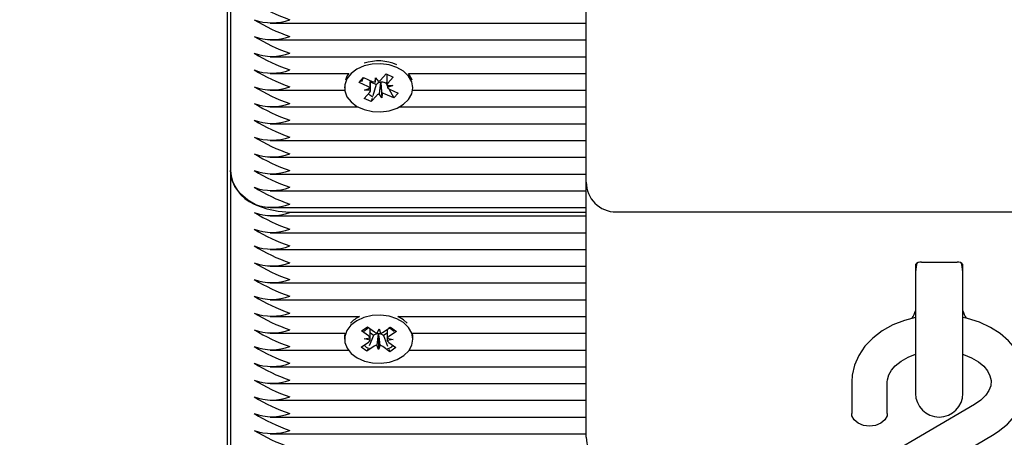
# Paper-space layout 'Основные габаритные размеры' of a CAD drawing. Units: millimetres. Extents: x 8.2 to 24.7, y 4.7 to 20.3.
# Drawn here: x 17.4 to 17.5, y 8.9 to 9 of the extents above; entities that cross this region are included whole.
import ezdxf

# ---------------------------------------------------------------- set-up
doc = ezdxf.new("R2010")
doc.units = ezdxf.units.MM
doc.header["$LTSCALE"] = 140
doc.header["$PDSIZE"] = -1
doc.linetypes.add('SLD-Сплошная', pattern=[0])
doc.layers.add('ПРИМЕЧАНИЯ', color=7, linetype='SLD-Сплошная')
doc.styles.add('SLDTEXTSTYLE1', font='isocpeui_0.ttf')
doc.dimstyles.new('SLDDIMSTYLE6', dxfattribs={"dimtxt": 0.3183268229166666, "dimasz": 0.2546614583333333, "dimexe": 0, "dimexo": 0.0625, "dimgap": 0.07958170572916666, "dimtad": 2, "dimlfac": 0.9285714285714286, "dimrnd": 1e-09, "dimzin": 12, "dimdsep": 46, "dimtxsty": 'SLDTEXTSTYLE1', "dimsah": 1, "dimcen": 0.09, "dimadec": 0, "dimazin": 3, "dimtfac": 1, "dimtdec": 3, "dimtofl": 0, "dimtmove": 0, "dimatfit": 3, "dimfxl": 1, "dimfrac": 2, "dimtolj": 1, "dimtzin": 12, "dimarcsym": 0})

# ---------------------------------------------------------------- blocks, each defined once
blk = doc.blocks.new('_D_10')
at = {"layer": 'Defpoints', "color": 0, "transparency": 16777216}
for p in [(12.08443203030143, 20.29651311923132), (17.94504741491682, 6.715036067445196), (24.21997931992833, 6.715036067445197)]:
    blk.add_point(p, dxfattribs=at)
at = {"layer": 'ПРИМЕЧАНИЯ', "color": 0, "lineweight": -2, "transparency": 16777216}
for p, q in [((12.14693203030143, 20.29651311923132), (24.21997931992832, 20.29651311923133)), ((24.21997931992832, 20.04185166089799), (24.21997931992833, 6.969697525778531)), ((18.00754741491682, 6.715036067445197), (24.21997931992833, 6.715036067445197))]:
    blk.add_line(p, q, dxfattribs=at)
at = {"layer": 'ПРИМЕЧАНИЯ', "color": 0, "transparency": 16777216}
for points in [[(24.17753574353944, 20.04185166089799), (24.26242289631721, 20.04185166089799), (24.21997931992832, 20.29651311923133)], [(24.17753574353944, 6.969697525778531), (24.26242289631722, 6.969697525778531), (24.21997931992833, 6.715036067445197)]]:
    blk.add_solid(points, dxfattribs=at)
at = {"layer": 'ПРИМЕЧАНИЯ', "color": 0, "lineweight": 18, "transparency": 16777216, "insert": (24.29956102565749, 13.50577459333826), "char_height": 0.3183268229166666, "attachment_point": 2, "rotation": 90, "style": 'SLDTEXTSTYLE1'}
blk.add_mtext('\\A1;12.61м', dxfattribs=at)
blk = doc.blocks.new('_D_11')
at = {"layer": 'Defpoints', "color": 0, "transparency": 16777216}
for p in [(22.4940059175917, 12.89912850384671), (8.22366279953219, 12.78982081153901), (8.22366279953219, 5.217506837202463)]:
    blk.add_point(p, dxfattribs=at)
at = {"layer": 'ПРИМЕЧАНИЯ', "color": 0, "lineweight": -2, "transparency": 16777216}
for p, q in [((22.4940059175917, 12.83662850384671), (22.4940059175917, 5.217506837202463)), ((8.22366279953219, 12.72732081153901), (8.22366279953219, 5.217506837202463)), ((22.23934445925837, 5.217506837202463), (8.478324257865523, 5.217506837202463))]:
    blk.add_line(p, q, dxfattribs=at)
at = {"layer": 'ПРИМЕЧАНИЯ', "color": 0, "transparency": 16777216}
for points in [[(8.478324257865523, 5.259950413591352), (8.478324257865523, 5.175063260813574), (8.22366279953219, 5.217506837202463)], [(22.23934445925837, 5.259950413591352), (22.23934445925837, 5.175063260813574), (22.4940059175917, 5.217506837202463)]]:
    blk.add_solid(points, dxfattribs=at)
at = {"layer": 'ПРИМЕЧАНИЯ', "color": 0, "lineweight": 18, "transparency": 16777216, "insert": (15.35883435856194, 5.137925131473296), "char_height": 0.3183268229166666, "attachment_point": 2, "style": 'SLDTEXTSTYLE1'}
blk.add_mtext('\\A1;13.25м', dxfattribs=at)
blk = doc.blocks.new('_D_24')
at = {"layer": 'Defpoints', "color": 0, "transparency": 16777216}
for p in [(20.34015976374555, 12.9271285038467), (9.839047414916806, 12.90451311923132), (20.34015976374555, 5.948190302109319)]:
    blk.add_point(p, dxfattribs=at)
at = {"layer": 'ПРИМЕЧАНИЯ', "color": 0, "lineweight": -2, "transparency": 16777216}
for p, q in [((20.34015976374555, 12.8646285038467), (20.34015976374555, 5.948190302109319)), ((9.839047414916806, 12.84201311923132), (9.839047414916806, 5.948190302109319)), ((10.09370887325014, 5.948190302109319), (20.08549830541221, 5.948190302109319))]:
    blk.add_line(p, q, dxfattribs=at)
at = {"layer": 'ПРИМЕЧАНИЯ', "color": 0, "transparency": 16777216}
for points in [[(10.09370887325014, 5.990633878498208), (10.09370887325014, 5.90574672572043), (9.839047414916806, 5.948190302109319)], [(20.08549830541221, 5.990633878498208), (20.08549830541221, 5.90574672572043), (20.34015976374555, 5.948190302109319)]]:
    blk.add_solid(points, dxfattribs=at)
at = {"layer": 'ПРИМЕЧАНИЯ', "color": 0, "transparency": 16777216, "insert": (15.08960358933118, 5.868608596380152), "char_height": 0.3183268229166666, "attachment_point": 2, "style": 'SLDTEXTSTYLE1'}
blk.add_mtext('\\A1;9.75м', dxfattribs=at)
blk = doc.blocks.new('_D_25')
at = {"layer": 'Defpoints', "color": 0, "transparency": 16777216}
for p in [(12.07904741491681, 18.14266696538516), (23.43230252133799, 18.14266696538516), (17.94504741491682, 8.331997800161881)]:
    blk.add_point(p, dxfattribs=at)
at = {"layer": 'ПРИМЕЧАНИЯ', "color": 0, "lineweight": -2, "transparency": 16777216}
for p, q in [((12.14154741491681, 18.14266696538516), (23.43230252133799, 18.14266696538516)), ((23.43230252133799, 8.586659258495215), (23.43230252133799, 17.88800550705183)), ((18.00754741491682, 8.331997800161881), (23.43230252133799, 8.331997800161883))]:
    blk.add_line(p, q, dxfattribs=at)
at = {"layer": 'ПРИМЕЧАНИЯ', "color": 0, "transparency": 16777216}
for points in [[(23.3898589449491, 17.88800550705183), (23.47474609772688, 17.88800550705183), (23.43230252133799, 18.14266696538516)], [(23.3898589449491, 8.586659258495215), (23.47474609772688, 8.586659258495215), (23.43230252133799, 8.331997800161883)]]:
    blk.add_solid(points, dxfattribs=at)
at = {"layer": 'ПРИМЕЧАНИЯ', "color": 0, "transparency": 16777216, "insert": (23.51188422706715, 13.23733238277352), "char_height": 0.3183268229166666, "attachment_point": 2, "rotation": 90, "style": 'SLDTEXTSTYLE1'}
blk.add_mtext('\\A1;9.11м', dxfattribs=at)

psp = doc.layouts.new('Основные габаритные размеры')

# ---------------------------------------------------------------- linework, layer by layer
at = {"color": 7, "linetype": 'SLD-Сплошная', "lineweight": 25}
for p, q in [((17.40227818414758, 8.849056035697211), (17.40227818414758, 9.23169920155631)), ((17.40281664568605, 9.036255312430873), (17.40281664568604, 8.937260363064757)), ((17.46743203030143, 8.935125253251698), (17.46743203030143, 8.981085820437489)), ((17.41002215251568, 8.964043502110233), (17.46743203030143, 8.964043502110233)), ((17.41002215251568, 8.960997503668201), (17.46743203030143, 8.960997503668201)), ((17.41002215251568, 8.957951505226166), (17.46743203030143, 8.957951505226166)), ((17.41002215251568, 8.954905506784135), (17.42431334581234, 8.954905506784135)), ((17.43009597050446, 8.953696196493267), (17.43108925591877, 8.95480624261749)), ((17.43108925591877, 8.95480624261749), (17.4323633308157, 8.954236212244764)), ((17.43119900408283, 8.954757140490903), (17.43119900408283, 8.953070399636303)), ((17.43516609926493, 8.954905506784135), (17.46743203030143, 8.954905506784135)), ((17.42619696562913, 8.9532553993872), (17.42700311031319, 8.954156306386574)), ((17.42668185090081, 8.953741210663681), (17.42619696562913, 8.9532553993872)), ((17.42776680791286, 8.952553040535106), (17.42619696562913, 8.9532553993872)), ((17.42706743218884, 8.954127528311725), (17.4268586380117, 8.953918335391991)), ((17.42700311031319, 8.954156306386574), (17.42857295259693, 8.953453947534474)), ((17.42828044099445, 8.9522550250922), (17.42828044099445, 8.953584819352281)), ((17.42929444898206, 8.952877862262888), (17.42828044099445, 8.953331536809413)), ((17.42929444898206, 8.952877862262888), (17.42869699031596, 8.950841645801065)), ((17.4291184285726, 8.953333644357139), (17.4291631656692, 8.954113540159005)), ((17.4291631656692, 8.954113540159005), (17.42967589181718, 8.9534223136301)), ((17.42938347457282, 8.952977352812686), (17.42929444898206, 8.952877862262888)), ((17.43009897801551, 8.953243095493017), (17.43004451384071, 8.953316520814985)), ((17.4301037301996, 8.953325939680777), (17.43009897801551, 8.953243095493017)), ((17.43009897801551, 8.953243095493017), (17.43031627940808, 8.950488730206354)), ((17.4310471933652, 8.953156651172561), (17.43090649248034, 8.953219601771481)), ((17.43119900408283, 8.953326307241502), (17.4310471933652, 8.953156651172561)), ((17.4310471933652, 8.953156651172561), (17.43119934531207, 8.952868060880355)), ((17.43119991101643, 8.952740456359178), (17.43230285023668, 8.952708822454802)), ((17.43230285023668, 8.952708822454802), (17.43132530830481, 8.952346270318673)), ((17.4323633308157, 8.954236212244764), (17.43137004540141, 8.953126166120535)), ((17.41002215251568, 8.951859508342098), (17.4235789915736, 8.951859508342098)), ((17.42354741484633, 8.952490355274927), (17.42354741484633, 8.952301135182683)), ((17.42711611426157, 8.950366058120608), (17.42810939967586, 8.951476104244824)), ((17.42717659484061, 8.951893447910559), (17.42815413677246, 8.952256000046699)), ((17.42827953406085, 8.951861814006193), (17.42717659484061, 8.951893447910559)), ((17.42938347457281, 8.950906073872101), (17.42839018915851, 8.949796027747885)), ((17.43031627940808, 8.950488730206354), (17.4298035532601, 8.951179956735263)), ((17.43036101650468, 8.95126862600823), (17.43031627940808, 8.950488730206354)), ((17.43247633476408, 8.950445963978792), (17.43090649248034, 8.951148322830893)), ((17.43160089066177, 8.95210644006522), (17.43247633476408, 8.950445963978792)), ((17.4317126371644, 8.952049229830267), (17.43328247944813, 8.951346870978162)), ((17.43328247944813, 8.951346870978162), (17.43247633476408, 8.950445963978792)), ((17.43590045350367, 8.951859508342098), (17.46743203030143, 8.951859508342098)), ((17.43593203023094, 8.952301135182683), (17.43593203023094, 8.952490355274927)), ((17.42839018915851, 8.949796027747885), (17.42711611426157, 8.950366058120608)), ((17.42855226274522, 8.950348395508222), (17.42839018915851, 8.949796027747885)), ((17.41002215251568, 8.948813509900063), (17.42599571207761, 8.948813509900063)), ((17.43348373299966, 8.948813509900063), (17.46743203030143, 8.948813509900063)), ((17.41002215251568, 8.945767511458028), (17.46743203030143, 8.945767511458028)), ((17.41002215251568, 8.942721513015995), (17.46743203030143, 8.942721513015995)), ((17.41002215251568, 8.939675514573961), (17.46743203030143, 8.939675514573961)), ((17.40281664568604, 8.937260363064754), (17.40281664568604, 8.839156540760587)), ((17.41002215251568, 8.936629516131926), (17.46743203030143, 8.936629516131926)), ((17.46743203030143, 8.893513365229005), (17.46743203030143, 8.935125253251702)), ((17.41002215251568, 8.933583517689891), (17.46743203030143, 8.933583517689891)), ((17.41002215251568, 8.930537519247858), (17.46743203030143, 8.93053751924786)), ((17.46743203030143, 8.929645366959667), (17.41358587645528, 8.929645366959667)), ((17.47281664568604, 8.929740637867082), (17.59020126107066, 8.929740637867082)), ((17.41002215251568, 8.929014520026836), (17.46743203030143, 8.929014520026836)), ((17.41002215251568, 8.925968521584805), (17.46743203030143, 8.925968521584805)), ((17.41002215251568, 8.92292252314277), (17.46743203030143, 8.92292252314277)), ((17.52827818414758, 8.920611927740898), (17.53473972260912, 8.920611927740898)), ((17.41002215251568, 8.919876524700737), (17.46743203030143, 8.919876524700737)), ((17.52720126107066, 8.920165851596805), (17.52720126107066, 8.917124595220807)), ((17.53581664568604, 8.917124595220807), (17.53581664568604, 8.920165851596805)), ((17.52720126107066, 8.917191563429538), (17.52720126107066, 8.896774235125344)), ((17.53581664568604, 8.896774235125344), (17.53581664568604, 8.917191563429538)), ((17.41002215251569, 8.916830526258702), (17.46743203030143, 8.916830526258702)), ((17.41002215251567, 8.913784527816667), (17.46743203030143, 8.913784527816667)), ((17.41002215251568, 8.910738529374632), (17.42628196763328, 8.910738529374632)), ((17.43319747801452, 8.910738529374632), (17.46743203030143, 8.910738529374632)), ((17.43422549694535, 8.910124618364032), (17.43319747801452, 8.910738529374632)), ((17.43488303945696, 8.909544469599808), (17.43422549694535, 8.910124618364032)), ((17.42663235900887, 8.90814684350048), (17.42772454749061, 8.90888177901297)), ((17.42791299379594, 8.907195267110447), (17.42663235900887, 8.90814684350048)), ((17.42772454749061, 8.90888177901297), (17.42900518227769, 8.907930202622929)), ((17.42949279190649, 8.907719576652452), (17.42980482027325, 8.908468280408847)), ((17.42980482027325, 8.908468280408847), (17.4300640092842, 8.907709565248874)), ((17.43056577717572, 8.907902850959696), (17.43191150941216, 8.908808396501863)), ((17.43295086518138, 8.908036102620084), (17.43160513294495, 8.90713055707791)), ((17.43191150941216, 8.908808396501863), (17.43295086518138, 8.908036102620084)), ((17.41002215251568, 8.907692530932598), (17.423603196933, 8.907692530932598)), ((17.42354741513159, 8.90710613322347), (17.42354741513159, 8.90661115847664)), ((17.42711335580039, 8.906657189324509), (17.42818634106962, 8.906840463631768)), ((17.42817218280689, 8.90643655195046), (17.42711335580039, 8.906657189324509)), ((17.42879305398845, 8.90730958324017), (17.42798359934577, 8.905396373116)), ((17.42879305398845, 8.90730958324017), (17.42820845577953, 8.9077439692641)), ((17.42891366847209, 8.907390744934169), (17.42879305398845, 8.90730958324017)), ((17.42969916027674, 8.907525255427498), (17.42967162800506, 8.907605849708206)), ((17.42969916027674, 8.907525255427498), (17.42967462537455, 8.904754036544423)), ((17.42973230539246, 8.90760478624998), (17.42969916027674, 8.907525255427498)), ((17.43058904333851, 8.907278105951653), (17.43047426337011, 8.90736339327094)), ((17.43126743317496, 8.907734595642255), (17.43058904333851, 8.907278105951653)), ((17.43058904333851, 8.907278105951653), (17.43135934186581, 8.905337208786134)), ((17.43236608984742, 8.906565127628761), (17.4312931045782, 8.906381853321514)), ((17.43130726284092, 8.906785765002821), (17.43236608984742, 8.906565127628761)), ((17.4358762487148, 8.907692530932598), (17.46743203030143, 8.907692530932598)), ((17.43593203051621, 8.90661115847664), (17.43593203051621, 8.90710613322347)), ((17.41002215251569, 8.904646532490567), (17.42420572209876, 8.904646532490563)), ((17.42652858046642, 8.905186214333199), (17.42787431270285, 8.90609175987536)), ((17.42756793623564, 8.904413920451423), (17.42652858046642, 8.905186214333199)), ((17.42891366847208, 8.905319465993584), (17.42756793623564, 8.904413920451423)), ((17.4277422493098, 8.904825923200772), (17.42756793623564, 8.904413920451423)), ((17.42967462537455, 8.904754036544423), (17.42941543636361, 8.905512751704402)), ((17.42998665374132, 8.905502740300829), (17.42967462537455, 8.904754036544423)), ((17.43175489815719, 8.904340537940309), (17.43047426337012, 8.90529211433035)), ((17.43156645185185, 8.90602704984284), (17.43284708663893, 8.905075473452795)), ((17.43157555173781, 8.904792431517524), (17.43175489815719, 8.904340537940309)), ((17.43284708663893, 8.905075473452795), (17.43175489815719, 8.904340537940309)), ((17.43527372354905, 8.904646532490563), (17.46743203030143, 8.904646532490567)), ((17.41002215251569, 8.90160053404853), (17.46743203030143, 8.90160053404853)), ((17.41002215251568, 8.898554535606493), (17.46743203030143, 8.898554535606493)), ((17.51562433799374, 8.898843862502561), (17.51562433799374, 8.893084189125185)), ((17.52208587645528, 8.893084189125185), (17.52208587645528, 8.898843862502561)), ((17.41002215251567, 8.895508537164458), (17.46743203030143, 8.895508537164458)), ((17.53794376883344, 8.894738427851795), (17.52181138278218, 8.88530082612156)), ((17.41002215251568, 8.892462538722427), (17.46743203030143, 8.892462538722427)), ((17.46743203030143, 8.888782013232786), (17.46743203030143, 8.893513365229005)), ((17.41002215251569, 8.88941654028039), (17.46743203030143, 8.88941654028039)), ((17.52507413792326, 8.87972355903281), (17.54120652397453, 8.889161160763045))]:
    psp.add_line(p, q, dxfattribs=at)
at = {"color": 7, "linetype": 'SLD-Сплошная', "lineweight": 25, "flags": 128}
for points in [[(17.43305067391963, 8.956001288930091), (17.43164530795888, 8.956467273608274), (17.43012020705794, 8.95667148448719), (17.42857119891531, 8.956601090246282), (17.42709561340947, 8.956260514014602), (17.42578616700457, 8.955671155449334), (17.42472513703404, 8.954870046116646), (17.42397919191311, 8.953907522662185), (17.42359520211713, 8.952844063974505), (17.42359729513721, 8.951746491074083), (17.42398533946118, 8.950683768502842), (17.42473495283705, 8.949722671028354), (17.42579903429953, 8.94892358793961), (17.42711072369691, 8.9483367285659), (17.42858760276029, 8.94799896743999), (17.43013687374655, 8.94793152733562), (17.43166119026179, 8.948138645762572), (17.43306477389333, 8.948607308708356), (17.43425943231956, 8.949308068356466), (17.43517010075793, 8.950196893400996), (17.43573955856125, 8.951217935695531), (17.43593202460141, 8.952307039397573), (17.43573540552928, 8.953395772116078), (17.43516205564426, 8.954415724770264), (17.43424800062828, 8.955302809983749), (17.43305067391963, 8.956001288930091)], [(17.42431334581234, 8.954905506784135), (17.42397919191311, 8.954402497409015), (17.4236842299928, 8.953711447185274)], [(17.43579521508447, 8.953711447185274), (17.43573540552928, 8.953890746862909), (17.43516609926493, 8.954905506784135)], [(17.42668930312285, 8.95342178093473), (17.42673493063013, 8.953581909476451), (17.4268586380117, 8.953918335391995)], [(17.42870309011259, 8.950621709963633), (17.42812611540675, 8.950947282097777), (17.42787645484533, 8.95121577674724)], [(17.41358587645528, 8.929645366959667), (17.41148490375664, 8.929791686974557), (17.40946467026058, 8.930225024023109), (17.40760281240738, 8.930928725205572), (17.40597088035019, 8.931875747680138), (17.40463158832279, 8.933029697904205), (17.40363640456669, 8.934346230217812), (17.40302357343555, 8.93577475102246), (17.40281664568604, 8.937260363064754)], [(17.52751657763051, 8.920468918662232), (17.52741209453893, 8.920182308331881), (17.52720126107066, 8.918851158202267)], [(17.53581664568604, 8.918851158202267), (17.53560581221777, 8.920182308331881), (17.53551105297861, 8.920444711404196)], [(17.43422549694535, 8.9096296436172), (17.43302296503357, 8.910323637106133), (17.43161413493883, 8.910784361909233), (17.43008752863731, 8.910982868992694), (17.42853906841739, 8.910906685426406), (17.42706604972953, 8.91056059810402), (17.42576102775528, 8.909966352964824), (17.4247060018248, 8.909161288616394), (17.42396726309742, 8.908195990212558), (17.42359122924428, 8.907131111002153), (17.42360152785533, 8.906033561262317), (17.42399751183095, 8.904972304079712), (17.42475430004164, 8.90401402214615), (17.42582434070084, 8.903218927839832), (17.4271403992186, 8.902636979860176), (17.42861978279812, 8.902304744139), (17.43016953632831, 8.902243096268542), (17.43169228309528, 8.902455909811225), (17.43309234331939, 8.902929812909496), (17.43428174606768, 8.903635028488791), (17.43518575679118, 8.904527245260661), (17.4357475731714, 8.905550401963989), (17.43593189421896, 8.906640209900198), (17.43572713836456, 8.90772819242862), (17.43514617117156, 8.908745987605675), (17.43422549694535, 8.9096296436172)], [(17.52720126107066, 8.910562159982373), (17.52519304182041, 8.910035734976312), (17.52309254251701, 8.909201764239942), (17.52116405970228, 8.908126573766118), (17.51945677976515, 8.906826136375841), (17.51801994914058, 8.905326681077828), (17.51689797969199, 8.903668011264992), (17.51612223826225, 8.90190203386177), (17.51570507057026, 8.900084377256814), (17.51562433799374, 8.898843862502561)], [(17.54120652397453, 8.889161160763049), (17.54222732160846, 8.8898127276488), (17.54387707739784, 8.891151754565787), (17.54525307577535, 8.892687243633178), (17.54630655075745, 8.894372233886406), (17.54700968333702, 8.89615316509898), (17.54735401500326, 8.897974932690074), (17.54734668593221, 8.899789755441013), (17.54700222103854, 8.90156022887325), (17.54633840057736, 8.90325200037947), (17.54537005971943, 8.904842667148062), (17.54411027415905, 8.906309248084506), (17.54257616814348, 8.90762478962811), (17.54079482191941, 8.9087593603774), (17.53880486022472, 8.909684554336652), (17.53665298496734, 8.910377872280549), (17.53581664568604, 8.910542780492722)], [(17.42704170534408, 8.908076100211275), (17.42725941462403, 8.90826541517995), (17.42791299379595, 8.908726320072223)], [(17.423603196933, 8.907692530932598), (17.42359122924428, 8.907626085748985), (17.42354741513159, 8.90710613322347)], [(17.43593203051621, 8.907106133223472), (17.43593189421896, 8.907135184647029), (17.4358762487148, 8.907692530932598)], [(17.52208587645528, 8.898843862502561), (17.52210887837632, 8.899221280584502), (17.52234606519171, 8.90011272610943), (17.5228204150835, 8.900968007694582), (17.5235373444653, 8.901799773483274), (17.52458938821349, 8.902645148478117), (17.52588390118307, 8.903374122073371), (17.52720126107066, 8.90388198360784)], [(17.53581664568604, 8.90388699150182), (17.53592437609357, 8.90385840953199), (17.53737938394363, 8.903255083461222), (17.53861159985252, 8.902518465808743), (17.53958600006929, 8.90169535752656), (17.54028674565283, 8.900836606252334), (17.54072424946241, 8.899977973725422), (17.54092026623172, 8.899113768911512), (17.54085808724139, 8.898167156916006), (17.54054327659022, 8.89729391746236), (17.53999051716941, 8.896444900978844), (17.53909447305599, 8.895541182470474), (17.53794376883344, 8.894738427851799)], [(17.52208587645528, 8.893084189125187), (17.52203679381116, 8.892687490066209), (17.52165303545212, 8.89194193970942), (17.5209318056558, 8.891334161489983), (17.51996009537987, 8.890937462431006), (17.51885510722451, 8.890799690293658), (17.51775011906915, 8.890937462431006), (17.51677840879321, 8.891334161489983), (17.51605717899689, 8.89194193970942), (17.51567342063785, 8.892687490066209), (17.51562433799374, 8.893084189125187)]]:
    psp.add_lwpolyline(points, dxfattribs=at)
at = {"color": 7, "linetype": 'SLD-Сплошная', "lineweight": 25}
for centre, radius, start, end in [((17.42464931661039, 8.996519945429444), 0.03371263438638388, 238.6788727817398, 250.842323576881), ((17.4103551072245, 8.973456255390209), 0.009357336635630728, 249.8019720270118, 290.1980279729937), ((17.4246493166127, 8.993473946992347), 0.03371263439180629, 238.6788727827463, 250.8423235759212), ((17.4103551072245, 8.970410256948167), 0.009357336635620725, 249.8019720269892, 290.1980279730124), ((17.42464931661362, 8.99042794855224), 0.03371263439392989, 238.6788727831049, 250.8423235755132), ((17.4103551072245, 8.967364258506722), 0.00935733663617421, 249.801972028236, 290.1980279717657), ((17.42464931661125, 8.987381950105167), 0.03371263438839098, 238.6788727821049, 250.8423235765192), ((17.42973060522615, 8.948757691428625), 0.008420709980255665, 66.77928451836608, 108.1931351580327), ((17.41035510722451, 8.9643182600647), 0.009357336636185438, 249.8019720282381, 290.1980279717189), ((17.4246493166088, 8.98433595165797), 0.03371263438270927, 238.6788727810915, 250.8423235775622), ((17.42915101025416, 8.954778169561228), 0.001444892601968314, 246.417468171999, 268.707896294971), ((17.4302153789995, 8.952169736623723), 0.001159443350843714, 98.47444451351241, 135.8487308495145), ((17.42932879298836, 8.954413787796625), 0.001050475425631572, 289.2943124434347, 316.9127726358967), ((17.43031668508415, 8.951850310082785), 0.001490916662100412, 66.69656822695833, 98.21192121960993), ((17.43183288627948, 8.952691632101944), 0.0006348554888487077, 136.8067431711468, 175.589250034456), ((17.4103551072245, 8.961272261620744), 0.009357336634382495, 249.8019720242231, 290.1980279758268), ((17.42464931661123, 8.981289953221076), 0.03371263438836217, 238.6788727821169, 250.8423235765405), ((17.42738890198123, 8.95165921550951), 0.0009704308679881766, 37.94964060969124, 67.08153744699578), ((17.42764655879785, 8.951910638263405), 0.0006348554888047985, 316.8067431687764, 355.5892500362388), ((17.43015065208903, 8.950188482568516), 0.0010504754258762, 109.2943124451338, 136.9127726314717), ((17.43032843482307, 8.949824100803973), 0.001444892602138146, 66.41746817294053, 88.70789629314923), ((17.43209054309607, 8.952943054855872), 0.0009704308680113081, 217.9496406094143, 247.0815374452688), ((17.4103551072245, 8.958226263179666), 0.009357336635280633, 249.8019720262231, 290.1980279737785), ((17.42464931661594, 8.978243954789003), 0.0337126343993211, 238.6788727840717, 250.8423235745289), ((17.4103551072245, 8.955180264739617), 0.009357336637146139, 249.8019720304254, 290.1980279695762), ((17.4246493166113, 8.975197956337169), 0.03371263438853819, 238.6788727821582, 250.8423235765166), ((17.4103551072245, 8.952134266295586), 0.009357336635268963, 249.8019720261968, 290.1980279738048), ((17.42464931660885, 8.972151957889924), 0.03371263438281052, 238.6788727811111, 250.8423235775452), ((17.4103551072245, 8.949088267853547), 0.009357336635263962, 249.8019720261856, 290.198027973816), ((17.42464931660639, 8.969105959442663), 0.03371263437706828, 238.6788727800567, 250.8423235785717), ((17.41001295373419, 8.93777992362206), 0.00721503934130678, 184.129487552053, 246.3992918134751), ((17.4103551072245, 8.946042269410567), 0.009357336634377053, 249.8019720241877, 290.1980279758139), ((17.4246493166159, 8.966059961020779), 0.03371263439922609, 238.6788727840515, 250.8423235745431), ((17.47281664568604, 8.935125253251698), 0.005384615384615543, 179.9999999996952, 270.0000000000008), ((17.41035510722451, 8.942996270970495), 0.009357336636220447, 249.801972028317, 290.19802797164), ((17.42464931660625, 8.963013962558307), 0.03371263437675147, 238.6788727800052, 250.8423235786336), ((17.4103551072245, 8.939950272526493), 0.00935733663437416, 249.8019720242044, 290.1980279758456), ((17.41035510722451, 8.938427273319958), 0.009357336647966973, 249.8019720547774, 290.1980279451796), ((17.4246493166174, 8.958444964918852), 0.03371263440270472, 238.6788727846735, 250.8423235739054), ((17.4103551072245, 8.935381274865787), 0.009357336636578879, 249.8019720291448, 290.1980279708772), ((17.42464931660821, 8.955398966457437), 0.0337126343813769, 238.6788727808868, 250.8423235778429), ((17.4103551072245, 8.932335276420764), 0.009357336633770223, 249.8019720228207, 290.1980279772051), ((17.42464931661269, 8.952352968024838), 0.03371263439175987, 238.6788727827262, 250.8423235759259), ((17.4103551072245, 8.929289277980685), 0.009357336635606948, 249.8019720269554, 290.1980279730666), ((17.4246493166105, 8.949306969578187), 0.0337126343866801, 238.6788727818195, 250.8423235768577), ((17.5280831702644, 8.919559733681524), 0.001070113430072553, 79.49993465978876, 145.5000653401547), ((17.53494244815936, 8.919578351292712), 0.001053270109220012, 33.90288717899569, 101.0971128205339), ((17.4103551072245, 8.926243279536706), 0.009357336633781452, 249.8019720228432, 290.1980279771788), ((17.42464931661283, 8.946260971141053), 0.03371263439207644, 238.6788727827642, 250.8423235758506), ((17.4103551072245, 8.923197281096659), 0.009357336635648627, 249.8019720270493, 290.1980279729727), ((17.42464931661282, 8.943214972699005), 0.03371263439205995, 238.6788727827754, 250.8423235758665), ((17.51950605335361, 8.914213841699741), 0.00806810716914509, 331.8714310721034, 342.5122172106136), ((17.54163763470337, 8.913458891617802), 0.006055680202557781, 196.0035833762023, 210.0242598178711), ((17.4103551072245, 8.920151282656574), 0.009357336637479122, 249.8019720311727, 290.1980279688494), ((17.42464931661053, 8.940168974252153), 0.03371263438675518, 238.6788727818411, 250.8423235768507), ((17.42862224082668, 8.90564822950125), 0.005602502246379723, 114.6906794912554, 135.937198656289), ((17.4103551072245, 8.917105284211598), 0.009357336634717587, 249.801972024978, 290.1980279750962), ((17.42464931661134, 8.937122975811842), 0.03371263438865125, 238.6788727821904, 250.8423235765123), ((17.42962566513773, 8.905111997589128), 0.004091085141380503, 44.98981467192637, 61.88753123519433), ((17.42744771587575, 8.906761364964668), 0.0007939495125730879, 302.5006900866102, 335.8510353237792), ((17.42747810030484, 8.906577519304816), 0.0007554764721468195, 20.36815063109581, 54.85451428580347), ((17.42965251207272, 8.906230253760146), 0.001375728763669884, 89.20384197739125, 122.483462546972), ((17.42973115697176, 8.908941136962321), 0.001244599331105558, 234.3170220495731, 258.9585251157539), ((17.42970764287864, 8.906268025522188), 0.001336988213469256, 55.01278718678449, 88.94304370959154), ((17.42986115548449, 8.908984107033701), 0.00129058375370639, 279.0432441024566, 303.0910639703356), ((17.43200134534298, 8.906644797648463), 0.0007554764721564358, 200.3681506305627, 234.8545142837315), ((17.43203172977208, 8.906460951988585), 0.0007939495126060341, 122.5006900878667, 155.851035322641), ((17.4103551072245, 8.91405928577212), 0.009357336637115691, 249.801972030354, 290.198027969668), ((17.4246493166136, 8.93407697737455), 0.03371263439387481, 238.6788727830903, 250.8423235755254), ((17.42820715729301, 8.90627741411732), 0.00133935080393622, 212.5766015780852, 260.9265757709755), ((17.42961829016342, 8.904238209919258), 0.001290583754032915, 99.04324410461075, 123.0910639667241), ((17.429748288676, 8.904281179990845), 0.001244599331228985, 54.31702205063231, 78.9585251141871), ((17.4311672414849, 8.906363159851406), 0.001465276809412734, 277.1265724333599, 322.1466673166744), ((17.41035510722451, 8.911013287330082), 0.009357336637113583, 249.8019720303057, 290.1980279696309), ((17.42464931660902, 8.931030978922829), 0.03371263438321757, 238.6788727811864, 250.8423235774785), ((17.4103551072245, 8.907967288886129), 0.009357336635310642, 249.8019720262907, 290.1980279737351), ((17.42464931660894, 8.927984980480616), 0.03371263438302149, 238.6788727811532, 250.8423235775163), ((17.4103551072245, 8.904921290445053), 0.009357336636210445, 249.8019720283149, 290.1980279717072), ((17.42464931661597, 8.924938982053488), 0.03371263439941148, 238.678872784109, 250.8423235745375), ((17.53150895337835, 8.896774235125344), 0.004307692307694566, 180, 0), ((17.4103551072245, 8.901875292003021), 0.009357336636213779, 249.8019720283224, 290.1980279716997), ((17.42464931661136, 8.921892983601692), 0.03371263438867751, 238.6788727821752, 250.8423235764899), ((17.41035510722451, 8.898829293560963), 0.009357336636189999, 249.8019720282252, 290.1980279717114), ((17.42464931660869, 8.91884698515398), 0.03371263438243589, 238.6788727810352, 250.8423235776117), ((17.47281664568604, 8.888782013232785), 0.005384615384615543, 180, 270.0000000000008)]:
    psp.add_arc(centre, radius, start, end, dxfattribs=at)
for centre, major_axis, ratio, start_param, end_param in [((17.42717659484061, 8.951893447910559), (0.000562743910649033, 0.008238079413011691), 0.1152731304192484, 4.764285291517302, 4.930096128370955), ((17.42717659484061, 8.951893447910559), (4.167930722687174e-05, 0.00970152610521069), 0.1136995347145384, 4.709616732091164, 4.888608397378983), ((17.4291631656692, 8.954113540159005), (0.001102665377924694, 0.008924087473909381), 0.005719697047183543, 4.625591887179489, 4.706384971678977), ((17.43031627940808, 8.950488730206354), (0.0009404189370307846, 0.009309645129262023), 0.06208657060586969, 1.268449648032733, 1.502752598998964), ((17.43031627940808, 8.950488730206354), (-0.001095157195518226, 0.008987101362935235), 0.015380737586658, 4.797403300267111, 5.031706251266349), ((17.43230285023668, 8.952708822454802), (-4.993819445076042e-05, 0.008141742730160217), 0.1354397953189075, 1.525540704429955, 1.566080187805574), ((17.43230285023668, 8.952708822454802), (-0.0004806549812599315, 0.009619512768107798), 0.1033008388965706, 1.570724218484426, 1.603332441332769), ((17.42711335580039, 8.906657189324509), (0.0002881189107455384, 0.008164835338041241), 0.13050862693115, 4.739442740304875, 4.946675780028157), ((17.43236608984742, 8.906565127628761), (-0.0002418250658458021, 0.00968199246011281), 0.111240693349097, 1.380312123541386, 1.586948356302692), ((17.43236608984742, 8.906565127628761), (-0.000346183654073684, 0.008175733320362255), 0.1282034298977089, 1.342208755836957, 1.538378145129648), ((17.42711335580039, 8.906657189324509), (0.0002913265682487065, 0.009672747193567588), 0.1100730676787496, 4.692892119406204, 4.734616241052866), ((17.42967462537455, 8.904754036544423), (0.001049242827818375, 0.00913632683362664), 0.03752916578208339, 1.257664552618572, 1.491967503580685), ((17.42967462537455, 8.904754036544423), (-0.001031726235911634, 0.009172717440154798), 0.04278452798650113, 4.789289564496109, 5.023592515470191)]:
    psp.add_ellipse(centre, major_axis=major_axis, ratio=ratio, start_param=start_param, end_param=end_param, dxfattribs=at)

# ---------------------------------------------------------------- dimensions: what is measured, and where the dimension line sits
at = {"layer": 'ПРИМЕЧАНИЯ', "color": 8, "lineweight": 18}
dim = psp.add_linear_dim(base=(24.21997931992833, 6.715036067445197), p1=(12.08443203030142, 20.29651311923132), p2=(17.94504741491681, 6.715036067445192), angle=90.0000000000002, text='<>м', dimstyle='SLDDIMSTYLE6', dxfattribs=at)
dim.commit()
dim.dimension.update_dxf_attribs({"geometry": '_D_10', "text_midpoint": (24.21997931992832, 13.50577459333826), "dimtype": 160})
at = {"layer": 'ПРИМЕЧАНИЯ', "color": 7}
dim = psp.add_linear_dim(base=(23.43230252133799, 18.14266696538516), p1=(17.94504741491681, 8.331997800161878), p2=(12.07904741491681, 18.14266696538516), angle=90.0000000000002, text='<>м', dimstyle='SLDDIMSTYLE6', dxfattribs=at)
dim.commit()
dim.dimension.update_dxf_attribs({"geometry": '_D_25', "text_midpoint": (23.43230252133799, 13.23733238277352), "dimtype": 160})
dim = psp.add_linear_dim(base=(20.34015976374555, 5.948190302109319), p1=(9.839047414916806, 12.90451311923132), p2=(20.34015976374555, 12.9271285038467), text='<>м', dimstyle='SLDDIMSTYLE6', dxfattribs=at)
dim.commit()
dim.dimension.update_dxf_attribs({"geometry": '_D_24', "text_midpoint": (15.08960358933118, 5.948190302109319), "dimtype": 160})
at = {"layer": 'ПРИМЕЧАНИЯ', "color": 8, "lineweight": 18}
dim = psp.add_linear_dim(base=(8.22366279953219, 5.217506837202463), p1=(22.4940059175917, 12.89912850384671), p2=(8.22366279953219, 12.78982081153901), text='<>м', dimstyle='SLDDIMSTYLE6', dxfattribs=at)
dim.commit()
dim.dimension.update_dxf_attribs({"geometry": '_D_11', "text_midpoint": (15.35883435856194, 5.217506837202463), "dimtype": 160})

doc.saveas('drawing.dxf')
